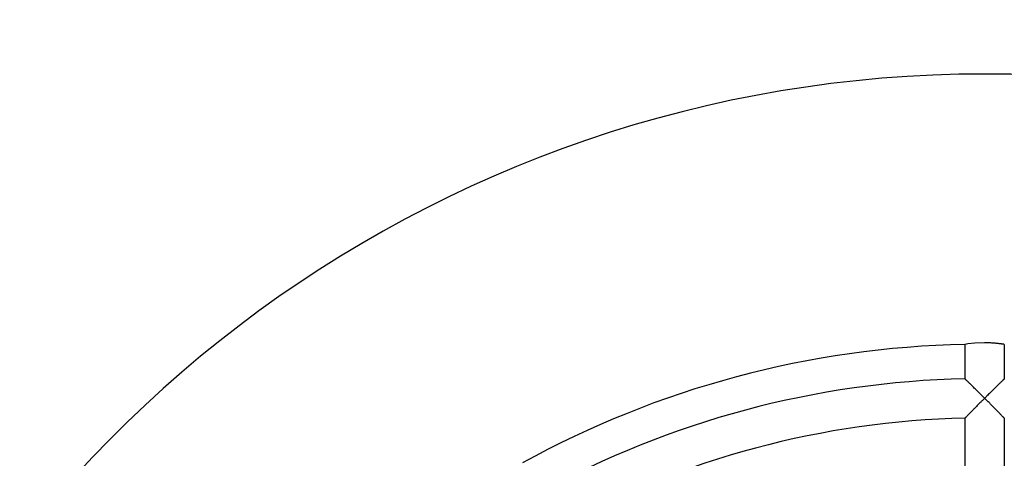
# Model space of a CAD drawing. Units: millimetres. Extents: x -534 to 4438, y -5077 to 1023.
# Drawn here: x 779 to 1179, y -1684 to -1505 of the extents above; entities that cross this region are included whole.
import ezdxf

# ---------------------------------------------------------------- set-up
doc = ezdxf.new("R2010")
doc.units = ezdxf.units.MM
doc.linetypes.add('K5LT_BASIC', pattern=[0])
doc.layers.add('Системный слой', color=7, linetype='Continuous')
doc.styles.get("Standard").update_dxf_attribs({"font": 'txt.shx', "height": 100})
doc.dimstyles.new('ISO-25', dxfattribs={"dimtxt": 100, "dimasz": 40, "dimexe": 1.25, "dimexo": 0.625, "dimtad": 1, "dimtxsty": 'Standard', "dimblk": 'ARCHTICK', "dimcen": 2.5, "dimadec": 0, "dimazin": 0, "dimtfac": 1, "dimtmove": 0, "dimatfit": 3, "dimldrblk": 'ARCHTICK', "dimfxl": 1, "dimfxlon": 1, "dimarcsym": 0})

# ---------------------------------------------------------------- blocks, each defined once
blk = doc.blocks.new('_ArchTick')
at = {"color": 0, "linetype": 'ByBlock', "const_width": 0.15}
blk.add_lwpolyline([(-0.5, -0.5), (0.5, 0.5)], dxfattribs=at)
blk = doc.blocks.new('*D22')
at = {"color": 0, "lineweight": -2, "transparency": 16777216}
for p, q in [((-416.5, -1527.11), (-418.75, -1527.11)), ((-417.5, -1527.11), (-417.5, -2527.1)), ((-416.5, -2527.1), (-418.75, -2527.1))]:
    blk.add_line(p, q, dxfattribs=at)
at = {"layer": 'Defpoints', "color": 0, "transparency": 16777216}
for p in [(1171.08, -1527.11), (-417.5, -2527.1), (1175.16, -2527.1)]:
    blk.add_point(p, dxfattribs=at)
at = {"color": 0, "lineweight": -2, "transparency": 16777216, "xscale": 40, "yscale": 40, "zscale": 40}
for p, rotation in [((-417.5, -1527.11), 90), ((-417.5, -2527.1), 270)]:
    blk.add_blockref('_ArchTick', p, dxfattribs=dict(at, rotation=rotation))
at = {"color": 0, "transparency": 16777216, "insert": (-468.13, -2027.1), "char_height": 100, "attachment_point": 5, "rotation": 90}
blk.add_mtext('1', dxfattribs=at)

msp = doc.modelspace()

# ---------------------------------------------------------------- linework, layer by layer
at = {"layer": 'Системный слой', "color": 18, "linetype": 'K5LT_BASIC', "true_color": 0x000000}
for p, q in [((1163.126, -1637.188), (1163.084, -1637.195)), ((1163.084, -1637.195), (1163.084, -1651.205)), ((1164.245, -1637.016), (1163.126, -1637.188)), ((1167.079, -1636.696), (1164.245, -1637.016)), ((1171.084, -1636.528), (1167.079, -1636.696)), ((1179.084, -1637.195), (1179.084, -1651.205)), ((1163.084, -1667.208), (1163.084, -1751.235)), ((1179.084, -1667.208), (1179.084, -1751.235))]:
    msp.add_line(p, q, dxfattribs=at)
for radius, start, end in [(500, 90, 164.67129), (500, 14.39515, 90), (390, 91.17538, 118.82462), (375.994, 91.21917, 118.78083), (359.994, 91.27335, 118.72663)]:
    msp.add_arc((1171.084, -2027.113), radius, start, end, dxfattribs=at)
for points, knots in [([(1179.084, -1637.195), (1179.084, -1637.195), (1179.053, -1637.19), (1178.935, -1637.17), (1178.78, -1637.146), (1178.547, -1637.109), (1178.26, -1637.065), (1177.857, -1637.006), (1177.358, -1636.938), (1176.731, -1636.86), (1176.106, -1636.791), (1175.455, -1636.726), (1174.772, -1636.668), (1173.978, -1636.614), (1173.214, -1636.573), (1172.421, -1636.545), (1171.725, -1636.531), (1171.28, -1636.528), (1171.084, -1636.528)], [0, 0, 0, 0, 0.0749734, 0.1249583, 0.1799275, 0.2298854, 0.3007863, 0.3488633, 0.426681, 0.5093151, 0.57202, 0.6254064, 0.7021272, 0.7608269, 0.8331091, 0.8937412, 0.9544479, 1, 1, 1, 1]), ([(1171.084, -1659.119), (1170.777, -1658.813), (1170.257, -1658.293), (1169.547, -1657.585), (1168.897, -1656.939), (1168.236, -1656.282), (1167.647, -1655.698), (1167.103, -1655.159), (1166.395, -1654.459), (1165.458, -1653.535), (1164.749, -1652.838), (1164.234, -1652.332), (1163.968, -1652.071), (1163.684, -1651.792), (1163.493, -1651.605), (1163.314, -1651.43), (1163.185, -1651.303), (1163.102, -1651.223), (1163.084, -1651.205), (1163.084, -1651.205)], [0, 0, 0, 0, 0.0855157, 0.1448856, 0.1984566, 0.2684577, 0.3333152, 0.3694722, 0.4292828, 0.5472567, 0.6678703, 0.6832222, 0.755166, 0.7855728, 0.8291564, 0.8673661, 0.9148229, 0.95557, 1, 1, 1, 1]), ([(1179.084, -1651.205), (1179.084, -1651.205), (1179.063, -1651.225), (1178.978, -1651.308), (1178.858, -1651.426), (1178.707, -1651.574), (1178.56, -1651.718), (1178.423, -1651.852), (1178.246, -1652.026), (1177.946, -1652.32), (1177.417, -1652.84), (1176.895, -1653.354), (1176.203, -1654.035), (1175.693, -1654.538), (1174.781, -1655.44), (1174.112, -1656.103), (1173.068, -1657.14), (1172.179, -1658.025), (1171.401, -1658.802), (1171.084, -1659.119)], [0, 0, 0, 0, 0.0485558, 0.0883857, 0.129759, 0.1659921, 0.1998545, 0.2205088, 0.2413151, 0.2903607, 0.3584919, 0.4540544, 0.4749313, 0.5887457, 0.6141449, 0.750614, 0.7834335, 0.9116262, 1, 1, 1, 1]), ([(1171.084, -1659.119), (1170.795, -1659.409), (1170.35, -1659.854), (1169.72, -1660.486), (1169.011, -1661.198), (1168.259, -1661.955), (1167.359, -1662.863), (1166.764, -1663.465), (1165.999, -1664.24), (1165.465, -1664.781), (1164.712, -1665.548), (1164.282, -1665.986), (1163.884, -1666.391), (1163.644, -1666.636), (1163.432, -1666.853), (1163.276, -1667.012), (1163.165, -1667.126), (1163.098, -1667.194), (1163.084, -1667.208), (1163.084, -1667.208)], [0, 0, 0, 0, 0.0801673, 0.1232029, 0.1754796, 0.2788839, 0.3369568, 0.4377943, 0.4580442, 0.5758292, 0.6123593, 0.7266842, 0.7459368, 0.7963505, 0.8494097, 0.8793442, 0.9197933, 0.9656144, 1, 1, 1, 1]), ([(1179.084, -1667.208), (1179.084, -1667.208), (1179.06, -1667.183), (1178.974, -1667.096), (1178.865, -1666.984), (1178.723, -1666.839), (1178.524, -1666.636), (1178.28, -1666.387), (1177.835, -1665.933), (1177.24, -1665.328), (1176.535, -1664.611), (1175.7, -1663.764), (1174.849, -1662.903), (1173.809, -1661.854), (1172.858, -1660.897), (1171.902, -1659.938), (1171.308, -1659.343), (1171.084, -1659.119)], [0, 0, 0, 0, 0.0551707, 0.0890492, 0.1235548, 0.1632402, 0.1959882, 0.2470173, 0.2912082, 0.3990446, 0.4766148, 0.5330323, 0.668274, 0.7338664, 0.8352225, 0.9379235, 1, 1, 1, 1])]:
    msp.add_open_spline(points, degree=3, knots=knots, dxfattribs=at)

# ---------------------------------------------------------------- dimensions: what is measured, and where the dimension line sits
dim = msp.add_linear_dim(base=(-417.502, -2527.096), p1=(1171.084, -1527.113), p2=(1175.157, -2527.096), angle=90, text='1', dimstyle='ISO-25', override={"dimlunit": 6})
dim.commit()
dim.dimension.update_dxf_attribs({"geometry": '*D22', "text_midpoint": (-468.127, -2027.105)})

doc.saveas('drawing.dxf')
